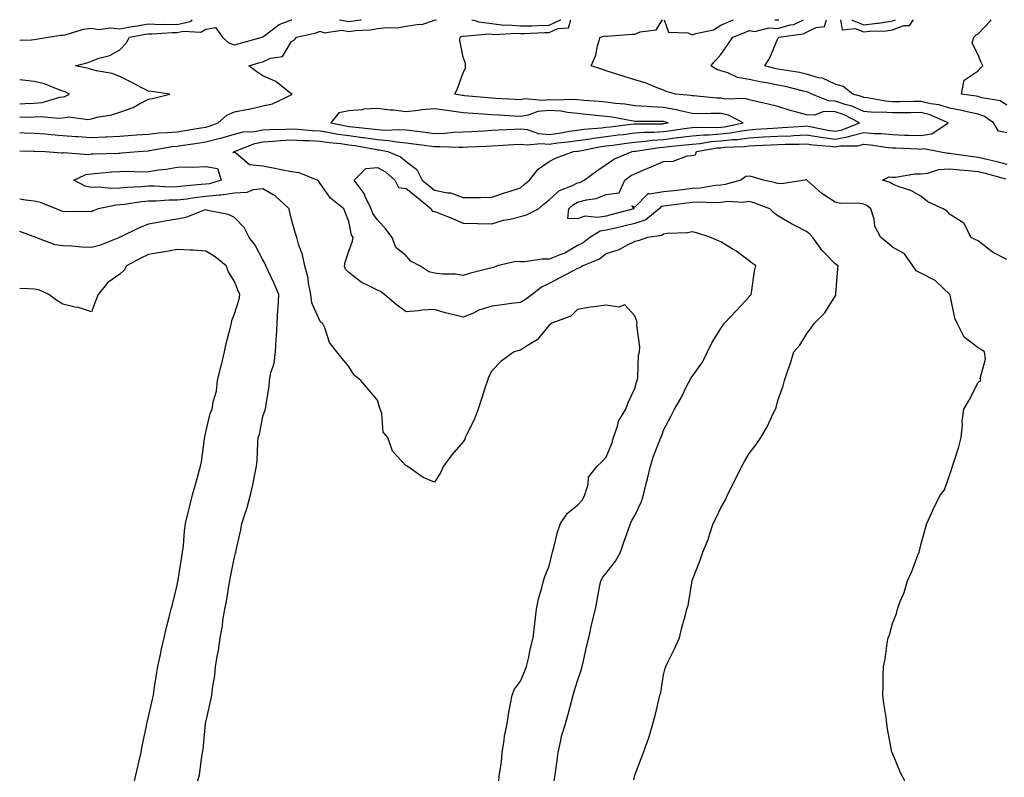
# Model space of a CAD drawing. Units: inches. Extents: x 918323 to 920963, y 7237178 to 7239818.
# Drawn here: x 918323 to 918667, y 7239553 to 7239818 of the extents above; entities that cross this region are included whole.
import ezdxf

# ---------------------------------------------------------------- set-up
doc = ezdxf.new("R2010")
doc.units = ezdxf.units.IN
doc.header["$MEASUREMENT"] = 0
doc.layers.add('Contour_91837237', color=7, linetype='Continuous', true_color=0x935879)

msp = doc.modelspace()

# ---------------------------------------------------------------- linework, layer by layer
at = {"layer": 'Contour_91837237'}
for points in [[(918323, 7239810.9, 3281), (918327.1, 7239810.96, 3281), (918328.05, 7239811.02, 3281), (918328.81, 7239811.16, 3281), (918333, 7239811.92, 3281), (918337.32, 7239812.65, 3281), (918338.05, 7239812.59, 3281), (918338.87, 7239812.73, 3281), (918345.25, 7239814.71, 3281), (918348.05, 7239815.06, 3281), (918350.72, 7239814.59, 3281), (918354.8, 7239815.17, 3281), (918358.05, 7239814.84, 3281), (918361.59, 7239815.46, 3281), (918364.07, 7239815.89, 3281), (918368.05, 7239816.59, 3281), (918372.51, 7239816.37, 3281), (918373.52, 7239816.45, 3281), (918378.05, 7239816.28, 3281), (918382.55, 7239817.42, 3281), (918383.3, 7239818, 3281)], [(918323, 7239784.04, 3280), (918326.02, 7239783.95, 3280), (918328.05, 7239784.02, 3280), (918330.34, 7239784.21, 3280), (918336.43, 7239783.54, 3280), (918338.05, 7239783.74, 3280), (918340.13, 7239784.01, 3280), (918346.87, 7239783.09, 3280), (918348.05, 7239783.38, 3280), (918350.01, 7239783.88, 3280), (918355.22, 7239784.75, 3280), (918358.05, 7239785.71, 3280), (918362.64, 7239787.33, 3280), (918364.63, 7239788.5, 3280), (918368.05, 7239790.23, 3280), (918369.47, 7239790.49, 3280), (918375.45, 7239791.92, 3280), (918369.04, 7239792.91, 3280), (918368.05, 7239793.06, 3280), (918365.73, 7239794.23, 3280), (918362.15, 7239796.02, 3280), (918358.05, 7239798.19, 3280), (918355.27, 7239799.14, 3280), (918349.87, 7239800.09, 3280), (918348.05, 7239800.58, 3280), (918347.14, 7239801, 3280), (918342.49, 7239801.92, 3280), (918346.97, 7239803, 3280), (918348.05, 7239803.56, 3280), (918350.65, 7239804.52, 3280), (918354.53, 7239805.44, 3280), (918358.05, 7239807.45, 3280), (918360.19, 7239809.77, 3280), (918361.38, 7239811.92, 3280), (918367.03, 7239812.94, 3280), (918368.05, 7239813.11, 3280), (918369.19, 7239813.05, 3280), (918376.41, 7239813.56, 3280), (918378.05, 7239813.5, 3280), (918380.16, 7239814.04, 3280), (918386.3, 7239813.67, 3280), (918388.05, 7239814.74, 3280), (918391.43, 7239815.3, 3280), (918393.85, 7239811.92, 3280), (918396.01, 7239809.88, 3280), (918398.05, 7239809.26, 3280), (918400.13, 7239809.84, 3280), (918407.74, 7239811.92, 3280), (918407.86, 7239812.11, 3280), (918408.05, 7239812.04, 3280), (918408.4, 7239812.27, 3280), (918413.65, 7239816.32, 3280), (918418.05, 7239817.98, 3280), (918418.1, 7239818, 3280)], [(918323, 7239778.56, 3279), (918324.62, 7239778.49, 3279), (918328.05, 7239778.38, 3279), (918331.91, 7239778.06, 3279), (918333.96, 7239777.83, 3279), (918338.05, 7239777.53, 3279), (918342.75, 7239777.22, 3279), (918343.31, 7239777.17, 3279), (918348.05, 7239776.88, 3279), (918352.88, 7239777.09, 3279), (918353.24, 7239777.11, 3279), (918358.05, 7239777.31, 3279), (918362.35, 7239777.62, 3279), (918363.85, 7239777.72, 3279), (918368.05, 7239778.02, 3279), (918371.55, 7239778.42, 3279), (918374.66, 7239778.53, 3279), (918378.05, 7239778.86, 3279), (918380.7, 7239779.26, 3279), (918386.35, 7239780.22, 3279), (918388.05, 7239780.48, 3279), (918389.19, 7239780.78, 3279), (918392.4, 7239781.92, 3279), (918395.39, 7239784.58, 3279), (918398.05, 7239785.84, 3279), (918402.84, 7239786.71, 3279), (918403.22, 7239786.74, 3279), (918408.05, 7239787.87, 3279), (918411.35, 7239788.62, 3279), (918417.88, 7239791.74, 3279), (918418.05, 7239791.81, 3279), (918418.16, 7239791.81, 3279), (918418.23, 7239791.92, 3279), (918418.16, 7239792.04, 3279), (918418.05, 7239792.12, 3279), (918417.37, 7239792.6, 3279), (918412.53, 7239796.4, 3279), (918408.05, 7239798.38, 3279), (918405.9, 7239799.77, 3279), (918403.12, 7239801.92, 3279), (918406.95, 7239803.01, 3279), (918408.05, 7239803.32, 3279), (918410.63, 7239804.5, 3279), (918414.83, 7239805.13, 3279), (918418.05, 7239810.33, 3279), (918419.06, 7239810.91, 3279), (918419.81, 7239811.92, 3279), (918426.6, 7239813.38, 3279), (918428.05, 7239813.96, 3279), (918429.48, 7239813.35, 3279), (918435.65, 7239814.31, 3279), (918438.05, 7239813.88, 3279), (918440.32, 7239814.19, 3279), (918445.46, 7239814.51, 3279), (918448.05, 7239814.92, 3279), (918451.44, 7239815.31, 3279), (918454.79, 7239815.18, 3279), (918458.05, 7239815.73, 3279), (918462.61, 7239816.48, 3279), (918463.62, 7239816.35, 3279), (918468.05, 7239817.85, 3279), (918468.68, 7239818, 3279)], [(918323, 7239772.22, 3278), (918327.87, 7239772.1, 3278), (918328.05, 7239772.09, 3278), (918328.21, 7239772.08, 3278), (918332.04, 7239771.92, 3278), (918337.56, 7239771.42, 3278), (918338.05, 7239771.43, 3278), (918338.44, 7239771.54, 3278), (918347.07, 7239770.94, 3278), (918348.05, 7239771.1, 3278), (918348.83, 7239771.15, 3278), (918357.49, 7239771.36, 3278), (918358.05, 7239771.39, 3278), (918358.56, 7239771.41, 3278), (918364.37, 7239771.92, 3278), (918367.8, 7239772.17, 3278), (918368.05, 7239772.19, 3278), (918368.36, 7239772.23, 3278), (918376.3, 7239773.67, 3278), (918378.05, 7239773.84, 3278), (918380.32, 7239774.19, 3278), (918385.12, 7239774.85, 3278), (918388.05, 7239775.31, 3278), (918392.6, 7239776.47, 3278), (918393.35, 7239776.62, 3278), (918398.05, 7239778.03, 3278), (918401.13, 7239778.83, 3278), (918405.11, 7239778.98, 3278), (918408.05, 7239779.52, 3278), (918410.3, 7239779.67, 3278), (918415.89, 7239779.76, 3278), (918418.05, 7239779.9, 3278), (918420.21, 7239779.76, 3278), (918425.41, 7239779.28, 3278), (918428.05, 7239779.13, 3278), (918431.36, 7239778.61, 3278), (918434.17, 7239778.03, 3278), (918438.05, 7239777.5, 3278), (918442.97, 7239776.84, 3278), (918443.16, 7239776.8, 3278), (918448.05, 7239776.09, 3278), (918451.95, 7239775.82, 3278), (918454.71, 7239775.27, 3278), (918458.05, 7239774.97, 3278), (918460.76, 7239774.63, 3278), (918466.09, 7239773.88, 3278), (918468.05, 7239773.63, 3278), (918469.81, 7239773.68, 3278), (918476.53, 7239773.44, 3278), (918478.05, 7239773.49, 3278), (918479.71, 7239773.58, 3278), (918486.14, 7239773.83, 3278), (918488.05, 7239773.93, 3278), (918490.19, 7239774.06, 3278), (918495.58, 7239774.39, 3278), (918498.05, 7239774.54, 3278), (918500.34, 7239774.21, 3278), (918505.19, 7239774.78, 3278), (918508.05, 7239774.52, 3278), (918511.04, 7239774.92, 3278), (918514.71, 7239775.26, 3278), (918518.05, 7239775.74, 3278), (918522.51, 7239776.38, 3278), (918523.42, 7239776.56, 3278), (918528.05, 7239777.15, 3278), (918532.26, 7239777.71, 3278), (918534.05, 7239777.93, 3278), (918538.05, 7239778.44, 3278), (918541.27, 7239778.7, 3278), (918544.83, 7239778.7, 3278), (918548.05, 7239778.92, 3278), (918550.71, 7239779.25, 3278), (918556.26, 7239780.13, 3278), (918558.05, 7239780.37, 3278), (918559.48, 7239780.48, 3278), (918566.49, 7239780.36, 3278), (918568.05, 7239780.46, 3278), (918569.36, 7239780.61, 3278), (918575.88, 7239781.92, 3278), (918570.77, 7239784.64, 3278), (918568.05, 7239785.17, 3278), (918564.71, 7239785.26, 3278), (918561.25, 7239785.11, 3278), (918558.05, 7239785.21, 3278), (918553.84, 7239786.13, 3278), (918552.63, 7239786.5, 3278), (918548.05, 7239787.3, 3278), (918543.66, 7239787.53, 3278), (918542.29, 7239787.68, 3278), (918538.05, 7239787.93, 3278), (918534.58, 7239788.44, 3278), (918531.22, 7239788.76, 3278), (918528.05, 7239789.18, 3278), (918525.53, 7239789.4, 3278), (918520.22, 7239789.74, 3278), (918518.05, 7239789.94, 3278), (918516.24, 7239790.11, 3278), (918510.11, 7239789.86, 3278), (918508.05, 7239790.02, 3278), (918505.9, 7239789.76, 3278), (918499.65, 7239790.32, 3278), (918498.05, 7239790.03, 3278), (918496.26, 7239790.13, 3278), (918489.45, 7239790.51, 3278), (918488.05, 7239790.6, 3278), (918486.82, 7239790.7, 3278), (918478.54, 7239791.42, 3278), (918478.05, 7239791.46, 3278), (918477.65, 7239791.52, 3278), (918475.11, 7239791.92, 3278), (918476.07, 7239793.9, 3278), (918478.05, 7239799.37, 3278), (918478.83, 7239801.14, 3278), (918478.88, 7239801.92, 3278), (918478.8, 7239802.67, 3278), (918478.05, 7239804.91, 3278), (918476.89, 7239810.76, 3278), (918476.98, 7239811.92, 3278), (918477.7, 7239812.26, 3278), (918478.05, 7239812.31, 3278), (918478.37, 7239812.24, 3278), (918486.91, 7239813.06, 3278), (918488.05, 7239812.92, 3278), (918488.93, 7239812.8, 3278), (918496.69, 7239813.28, 3278), (918498.05, 7239813.16, 3278), (918499.31, 7239813.18, 3278), (918506.46, 7239813.5, 3278), (918508.05, 7239813.53, 3278), (918511.06, 7239814.93, 3278), (918514.8, 7239815.17, 3278), (918515.7, 7239818, 3278)], [(918509.89, 7239551.92, 3277), (918510.13, 7239554.01, 3277), (918510.87, 7239559.1, 3277), (918511.19, 7239561.92, 3277), (918512.21, 7239566.08, 3277), (918512.43, 7239567.54, 3277), (918513.82, 7239571.92, 3277), (918514.75, 7239575.22, 3277), (918515.87, 7239579.74, 3277), (918516.45, 7239581.92, 3277), (918516.81, 7239583.15, 3277), (918518.05, 7239586.92, 3277), (918519.29, 7239590.69, 3277), (918519.58, 7239591.92, 3277), (918520.07, 7239593.94, 3277), (918521.16, 7239598.81, 3277), (918521.95, 7239601.92, 3277), (918523.05, 7239606.92, 3277), (918524.31, 7239611.92, 3277), (918524.9, 7239615.06, 3277), (918525.74, 7239619.62, 3277), (918526.17, 7239621.92, 3277), (918526.79, 7239623.18, 3277), (918528.05, 7239624.57, 3277), (918531.23, 7239628.74, 3277), (918533.02, 7239631.92, 3277), (918534.26, 7239635.71, 3277), (918535.72, 7239639.59, 3277), (918536.54, 7239641.92, 3277), (918536.96, 7239643, 3277), (918538.05, 7239644.67, 3277), (918540.34, 7239649.63, 3277), (918541.03, 7239651.92, 3277), (918542.02, 7239655.89, 3277), (918542.42, 7239657.55, 3277), (918543.55, 7239661.92, 3277), (918544.58, 7239665.39, 3277), (918546.56, 7239670.43, 3277), (918547.07, 7239671.92, 3277), (918547.42, 7239672.55, 3277), (918548.05, 7239674.5, 3277), (918550.62, 7239679.35, 3277), (918551.93, 7239681.92, 3277), (918554.18, 7239685.79, 3277), (918556.38, 7239690.25, 3277), (918557.25, 7239691.92, 3277), (918557.54, 7239692.44, 3277), (918558.05, 7239693.27, 3277), (918561.67, 7239698.31, 3277), (918563.41, 7239701.92, 3277), (918564.91, 7239705.06, 3277), (918568.05, 7239710.07, 3277), (918568.82, 7239711.15, 3277), (918569.39, 7239711.92, 3277), (918573.6, 7239716.37, 3277), (918578.05, 7239721.18, 3277), (918578.39, 7239721.58, 3277), (918578.67, 7239721.92, 3277), (918578.83, 7239722.7, 3277), (918579.86, 7239730.1, 3277), (918580.29, 7239731.92, 3277), (918579.06, 7239732.93, 3277), (918578.05, 7239733.75, 3277), (918573.3, 7239737.16, 3277), (918572.09, 7239737.89, 3277), (918568.05, 7239740.39, 3277), (918566.91, 7239740.79, 3277), (918564.56, 7239741.92, 3277), (918559.62, 7239743.49, 3277), (918558.05, 7239743.8, 3277), (918556.5, 7239743.47, 3277), (918549.35, 7239743.22, 3277), (918548.05, 7239743.01, 3277), (918547.42, 7239742.55, 3277), (918542.51, 7239741.92, 3277), (918539.22, 7239740.75, 3277), (918538.05, 7239740.5, 3277), (918535.35, 7239739.22, 3277), (918532.43, 7239737.54, 3277), (918528.05, 7239736.15, 3277), (918525.66, 7239734.31, 3277), (918519.82, 7239731.92, 3277), (918518.75, 7239731.23, 3277), (918518.05, 7239731.05, 3277), (918516.19, 7239730.06, 3277), (918512.08, 7239727.89, 3277), (918508.05, 7239725.74, 3277), (918505.43, 7239724.55, 3277), (918502.1, 7239721.92, 3277), (918499.82, 7239720.15, 3277), (918498.05, 7239719.15, 3277), (918494.91, 7239718.78, 3277), (918491.66, 7239718.31, 3277), (918488.05, 7239717.9, 3277), (918483.55, 7239716.42, 3277), (918481.61, 7239715.48, 3277), (918478.05, 7239714, 3277), (918475.19, 7239714.78, 3277), (918471.71, 7239715.58, 3277), (918468.05, 7239716.7, 3277), (918463.54, 7239716.43, 3277), (918462.38, 7239716.25, 3277), (918458.05, 7239715.94, 3277), (918454.63, 7239718.5, 3277), (918450.56, 7239721.92, 3277), (918449.09, 7239722.96, 3277), (918448.05, 7239723.41, 3277), (918444.82, 7239725.14, 3277), (918442.38, 7239726.25, 3277), (918438.05, 7239729.61, 3277), (918436.95, 7239730.83, 3277), (918436.56, 7239731.92, 3277), (918436.72, 7239733.25, 3277), (918438.05, 7239737.08, 3277), (918439.35, 7239740.62, 3277), (918439.55, 7239741.92, 3277), (918438.97, 7239742.85, 3277), (918438.05, 7239747.51, 3277), (918436.83, 7239750.7, 3277), (918436.36, 7239751.92, 3277), (918431.7, 7239755.57, 3277), (918428.05, 7239760.78, 3277), (918427.52, 7239761.39, 3277), (918427.02, 7239761.92, 3277), (918420.64, 7239764.52, 3277), (918418.05, 7239764.88, 3277), (918414.39, 7239765.58, 3277), (918412.16, 7239766.03, 3277), (918408.05, 7239766.8, 3277), (918403.38, 7239767.25, 3277), (918398.61, 7239771.36, 3277), (918398.05, 7239771.67, 3277), (918397.61, 7239771.48, 3277), (918397.85, 7239771.92, 3277), (918398.02, 7239771.95, 3277), (918398.11, 7239771.98, 3277), (918405.2, 7239774.77, 3277), (918408.05, 7239775.29, 3277), (918411.66, 7239775.53, 3277), (918414.15, 7239775.82, 3277), (918418.05, 7239776.06, 3277), (918421.95, 7239775.82, 3277), (918424.22, 7239775.75, 3277), (918428.05, 7239775.53, 3277), (918431.17, 7239775.05, 3277), (918435.29, 7239774.67, 3277), (918438.05, 7239774.29, 3277), (918440.14, 7239774.02, 3277), (918447.28, 7239772.69, 3277), (918448.05, 7239772.57, 3277), (918448.67, 7239772.54, 3277), (918451.73, 7239771.92, 3277), (918456.15, 7239770.03, 3277), (918458.05, 7239768.44, 3277), (918461.78, 7239765.65, 3277), (918463.66, 7239761.92, 3277), (918466.1, 7239759.98, 3277), (918468.05, 7239758.38, 3277), (918472.52, 7239757.45, 3277), (918473.61, 7239757.48, 3277), (918478.05, 7239755.81, 3277), (918482.01, 7239755.88, 3277), (918484.08, 7239755.89, 3277), (918488.05, 7239755.97, 3277), (918492.48, 7239757.5, 3277), (918494.13, 7239758, 3277), (918498.05, 7239759.27, 3277), (918499.44, 7239760.53, 3277), (918501.22, 7239761.92, 3277), (918504.22, 7239765.75, 3277), (918508.05, 7239768.4, 3277), (918510.34, 7239769.63, 3277), (918516.58, 7239771.92, 3277), (918517.92, 7239772.05, 3277), (918518.05, 7239772.07, 3277), (918518.22, 7239772.09, 3277), (918526.32, 7239773.66, 3277), (918528.05, 7239773.87, 3277), (918530.31, 7239774.18, 3277), (918535.1, 7239774.87, 3277), (918538.05, 7239775.25, 3277), (918541.67, 7239775.54, 3277), (918544.07, 7239775.9, 3277), (918548.05, 7239776.18, 3277), (918552.91, 7239776.78, 3277), (918553.16, 7239776.81, 3277), (918558.05, 7239777.46, 3277), (918562.17, 7239777.81, 3277), (918563.9, 7239777.77, 3277), (918568.05, 7239778.06, 3277), (918571.53, 7239778.44, 3277), (918575.34, 7239779.21, 3277), (918578.05, 7239779.56, 3277), (918580.29, 7239779.68, 3277), (918586.25, 7239780.12, 3277), (918588.05, 7239780.23, 3277), (918589.69, 7239780.29, 3277), (918596.95, 7239780.83, 3277), (918598.05, 7239780.87, 3277), (918599.3, 7239780.68, 3277), (918605.5, 7239779.37, 3277), (918608.05, 7239779.04, 3277), (918610.51, 7239779.46, 3277), (918616.59, 7239781.92, 3277), (918610.97, 7239784.84, 3277), (918608.05, 7239785.85, 3277), (918604.09, 7239785.88, 3277), (918600.79, 7239784.66, 3277), (918598.05, 7239784.72, 3277), (918594.14, 7239785.83, 3277), (918592.35, 7239786.22, 3277), (918588.05, 7239787.66, 3277), (918584.61, 7239788.48, 3277), (918580.58, 7239789.39, 3277), (918578.05, 7239789.98, 3277), (918576.61, 7239790.47, 3277), (918569.75, 7239790.22, 3277), (918568.05, 7239790.54, 3277), (918566.71, 7239790.58, 3277), (918558.6, 7239791.37, 3277), (918558.05, 7239791.39, 3277), (918557.62, 7239791.48, 3277), (918552.29, 7239791.92, 3277), (918548.98, 7239792.85, 3277), (918548.05, 7239793.32, 3277), (918545.83, 7239794.14, 3277), (918541.94, 7239795.81, 3277), (918538.05, 7239797.02, 3277), (918534.32, 7239798.2, 3277), (918530.62, 7239799.34, 3277), (918528.05, 7239800.15, 3277), (918526.68, 7239800.55, 3277), (918522.74, 7239801.92, 3277), (918524.41, 7239805.56, 3277), (918524.96, 7239808.83, 3277), (918525.91, 7239811.92, 3277), (918527.64, 7239812.32, 3277), (918528.05, 7239812.25, 3277), (918528.39, 7239812.26, 3277), (918537.04, 7239812.93, 3277), (918538.05, 7239812.96, 3277), (918539.9, 7239813.77, 3277), (918545.54, 7239814.43, 3277), (918547.69, 7239818, 3277)], [(918434.79, 7239818, 3280), (918438.05, 7239817.41, 3280), (918442.03, 7239817.94, 3280), (918442.32, 7239818, 3280)], [(918537.69, 7239552.28, 3276), (918538.05, 7239554, 3276), (918540.22, 7239559.75, 3276), (918541.07, 7239561.92, 3276), (918542.84, 7239566.71, 3276), (918542.98, 7239567, 3276), (918544.34, 7239571.92, 3276), (918545.13, 7239574.84, 3276), (918546.39, 7239580.26, 3276), (918546.81, 7239581.92, 3276), (918547.07, 7239582.9, 3276), (918548.05, 7239588.97, 3276), (918548.65, 7239591.32, 3276), (918548.84, 7239591.92, 3276), (918549.58, 7239593.44, 3276), (918551.88, 7239598.09, 3276), (918553.67, 7239601.92, 3276), (918554.43, 7239605.54, 3276), (918555.65, 7239609.53, 3276), (918556.24, 7239611.92, 3276), (918556.72, 7239613.25, 3276), (918558.05, 7239621.82, 3276), (918558.06, 7239621.91, 3276), (918558.07, 7239621.94, 3276), (918560.82, 7239629.15, 3276), (918561.77, 7239631.92, 3276), (918563.66, 7239636.31, 3276), (918564.1, 7239637.96, 3276), (918565.45, 7239641.92, 3276), (918566.32, 7239643.65, 3276), (918568.05, 7239647.35, 3276), (918569.75, 7239650.22, 3276), (918570.37, 7239651.92, 3276), (918572.82, 7239656.69, 3276), (918572.98, 7239656.99, 3276), (918575.39, 7239661.92, 3276), (918576.38, 7239663.59, 3276), (918578.05, 7239666.36, 3276), (918580.42, 7239669.55, 3276), (918582.09, 7239671.92, 3276), (918584.33, 7239675.64, 3276), (918586.44, 7239680.31, 3276), (918587.24, 7239681.92, 3276), (918587.47, 7239682.51, 3276), (918588.05, 7239684.85, 3276), (918589.93, 7239690.04, 3276), (918590.33, 7239691.92, 3276), (918591.49, 7239695.36, 3276), (918592.33, 7239697.64, 3276), (918593.64, 7239701.92, 3276), (918595.73, 7239704.24, 3276), (918598.05, 7239708.04, 3276), (918599.67, 7239710.31, 3276), (918600.81, 7239711.92, 3276), (918604.45, 7239715.52, 3276), (918608.05, 7239721.4, 3276), (918608.25, 7239721.72, 3276), (918608.31, 7239721.92, 3276), (918608.34, 7239722.21, 3276), (918609.01, 7239730.96, 3276), (918609.11, 7239731.92, 3276), (918608.48, 7239732.35, 3276), (918608.05, 7239732.71, 3276), (918603.5, 7239737.37, 3276), (918600.3, 7239741.92, 3276), (918599.16, 7239743.03, 3276), (918598.05, 7239743.95, 3276), (918593.79, 7239746.19, 3276), (918592.8, 7239746.68, 3276), (918588.05, 7239749.45, 3276), (918586.64, 7239750.51, 3276), (918585.19, 7239751.92, 3276), (918580.04, 7239753.91, 3276), (918578.05, 7239754.46, 3276), (918575.82, 7239754.15, 3276), (918570.54, 7239754.4, 3276), (918568.05, 7239754.16, 3276), (918565.97, 7239754, 3276), (918560.34, 7239754.21, 3276), (918558.05, 7239754.06, 3276), (918556.14, 7239753.83, 3276), (918549.06, 7239752.93, 3276), (918548.05, 7239752.8, 3276), (918547.28, 7239752.69, 3276), (918546.52, 7239751.92, 3276), (918541.87, 7239748.1, 3276), (918538.05, 7239746.74, 3276), (918534.18, 7239745.79, 3276), (918531.31, 7239745.18, 3276), (918528.05, 7239744.42, 3276), (918525.92, 7239744.05, 3276), (918522.3, 7239741.92, 3276), (918519.95, 7239740.02, 3276), (918518.05, 7239739.04, 3276), (918513.55, 7239736.42, 3276), (918512.11, 7239735.98, 3276), (918508.05, 7239734.32, 3276), (918505.68, 7239734.29, 3276), (918499.5, 7239733.37, 3276), (918498.05, 7239733.35, 3276), (918496.45, 7239733.52, 3276), (918489.94, 7239731.92, 3276), (918488.59, 7239731.38, 3276), (918488.05, 7239731.24, 3276), (918487.12, 7239730.99, 3276), (918480.61, 7239729.36, 3276), (918478.05, 7239728.64, 3276), (918475.24, 7239729.11, 3276), (918470.93, 7239729.05, 3276), (918468.05, 7239729.39, 3276), (918466.04, 7239729.91, 3276), (918462.93, 7239731.92, 3276), (918459.7, 7239733.57, 3276), (918458.05, 7239735.47, 3276), (918454.52, 7239738.39, 3276), (918453.19, 7239741.92, 3276), (918450.94, 7239744.81, 3276), (918448.05, 7239748.07, 3276), (918446.43, 7239750.31, 3276), (918445.85, 7239751.92, 3276), (918443.75, 7239756.23, 3276), (918443.36, 7239757.23, 3276), (918439.87, 7239761.92, 3276), (918443.99, 7239765.98, 3276), (918448.05, 7239766.29, 3276), (918450.9, 7239764.77, 3276), (918454.18, 7239761.92, 3276), (918455.45, 7239759.32, 3276), (918458.05, 7239759.03, 3276), (918462.01, 7239755.88, 3276), (918466.79, 7239751.92, 3276), (918467.16, 7239751.02, 3276), (918468.05, 7239750.98, 3276), (918469.63, 7239750.34, 3276), (918474.54, 7239748.41, 3276), (918478.05, 7239746.91, 3276), (918482.94, 7239746.81, 3276), (918483.17, 7239746.8, 3276), (918488.05, 7239746.7, 3276), (918492.07, 7239747.9, 3276), (918494.43, 7239748.3, 3276), (918498.05, 7239749.19, 3276), (918500.19, 7239749.78, 3276), (918504.37, 7239751.92, 3276), (918506.3, 7239753.67, 3276), (918508.05, 7239755.05, 3276), (918511.68, 7239758.3, 3276), (918516.06, 7239759.93, 3276), (918518.05, 7239760.94, 3276), (918518.82, 7239761.15, 3276), (918520.35, 7239761.92, 3276), (918524.78, 7239765.19, 3276), (918528.05, 7239767.38, 3276), (918530.72, 7239769.24, 3276), (918537.05, 7239771.92, 3276), (918537.92, 7239772.05, 3276), (918538.05, 7239772.07, 3276), (918538.21, 7239772.08, 3276), (918546.64, 7239773.34, 3276), (918548.05, 7239773.43, 3276), (918549.77, 7239773.65, 3276), (918555.74, 7239774.23, 3276), (918558.05, 7239774.54, 3276), (918560.92, 7239774.78, 3276), (918564.55, 7239775.42, 3276), (918568.05, 7239775.66, 3276), (918572.25, 7239776.12, 3276), (918573.8, 7239776.17, 3276), (918578.05, 7239776.71, 3276), (918582.97, 7239777, 3276), (918583.14, 7239777.01, 3276), (918588.05, 7239777.3, 3276), (918592.51, 7239777.46, 3276), (918593.67, 7239777.55, 3276), (918598.05, 7239777.71, 3276), (918603.01, 7239776.96, 3276), (918603.07, 7239776.95, 3276), (918608.05, 7239776.29, 3276), (918612.84, 7239777.13, 3276), (918613.53, 7239777.41, 3276), (918618.05, 7239778.57, 3276), (918621.71, 7239778.26, 3276), (918624.31, 7239778.18, 3276), (918628.05, 7239777.83, 3276), (918632.28, 7239777.68, 3276), (918633.79, 7239777.65, 3276), (918638.05, 7239777.52, 3276), (918641.84, 7239778.13, 3276), (918647.59, 7239781.92, 3276), (918640.97, 7239784.84, 3276), (918638.05, 7239785.54, 3276), (918634.48, 7239785.49, 3276), (918631.58, 7239785.45, 3276), (918628.05, 7239785.41, 3276), (918624.3, 7239785.67, 3276), (918621.72, 7239785.59, 3276), (918618.05, 7239785.91, 3276), (918613.9, 7239787.77, 3276), (918611.61, 7239788.36, 3276), (918608.05, 7239789.58, 3276), (918605.73, 7239789.61, 3276), (918599.88, 7239791.92, 3276), (918598.72, 7239792.59, 3276), (918598.05, 7239792.79, 3276), (918596.95, 7239793.02, 3276), (918590.73, 7239794.6, 3276), (918588.05, 7239795.11, 3276), (918584.07, 7239795.9, 3276), (918582.28, 7239796.15, 3276), (918578.05, 7239797.13, 3276), (918573.95, 7239797.82, 3276), (918570.55, 7239799.42, 3276), (918568.05, 7239800.14, 3276), (918566.74, 7239800.6, 3276), (918564.64, 7239801.92, 3276), (918566.25, 7239803.72, 3276), (918568.05, 7239805.78, 3276), (918570.59, 7239809.38, 3276), (918572.24, 7239811.92, 3276), (918576.48, 7239813.49, 3276), (918578.05, 7239814.24, 3276), (918580.04, 7239813.9, 3276), (918584.82, 7239815.15, 3276), (918588.05, 7239814.9, 3276), (918592.31, 7239816.19, 3276), (918593.61, 7239816.36, 3276), (918596.96, 7239818, 3276)], [(918481.01, 7239818, 3279), (918482.25, 7239817.72, 3279), (918483.37, 7239817.24, 3279), (918488.05, 7239816.63, 3279), (918492.24, 7239816.11, 3279), (918493.77, 7239816.2, 3279), (918498.05, 7239815.83, 3279), (918502.02, 7239815.89, 3279), (918503.99, 7239815.98, 3279), (918508.05, 7239816.05, 3279), (918512.06, 7239817.92, 3279), (918512.11, 7239818, 3279)], [(918548.26, 7239818, 3277), (918549.8, 7239813.68, 3277), (918556.6, 7239813.38, 3277), (918558.05, 7239812.72, 3277), (918559.33, 7239813.2, 3277), (918565.56, 7239814.41, 3277), (918568.05, 7239816.09, 3277), (918572.18, 7239817.8, 3277), (918572.56, 7239818, 3277)], [(918668.05, 7239778.47, 3275), (918665.15, 7239779.02, 3275), (918663.36, 7239781.92, 3275), (918660.32, 7239784.19, 3275), (918658.05, 7239784.99, 3275), (918654.17, 7239785.8, 3275), (918652.39, 7239786.27, 3275), (918648.05, 7239787.06, 3275), (918644.4, 7239788.27, 3275), (918641.34, 7239788.63, 3275), (918638.05, 7239789.42, 3275), (918635.52, 7239789.39, 3275), (918630.63, 7239789.34, 3275), (918628.05, 7239789.31, 3275), (918625.61, 7239789.49, 3275), (918619.3, 7239790.67, 3275), (918618.05, 7239790.79, 3275), (918617.26, 7239791.14, 3275), (918614.2, 7239791.92, 3275), (918610.82, 7239794.69, 3275), (918608.05, 7239795.48, 3275), (918603.65, 7239797.52, 3275), (918602.25, 7239797.72, 3275), (918598.05, 7239798.97, 3275), (918595.62, 7239799.49, 3275), (918589.55, 7239800.42, 3275), (918588.05, 7239800.71, 3275), (918587.03, 7239800.9, 3275), (918583.52, 7239801.92, 3275), (918585.28, 7239804.68, 3275), (918588.05, 7239811.42, 3275), (918588.26, 7239811.71, 3275), (918588.36, 7239811.92, 3275), (918596.89, 7239813.08, 3275), (918598.05, 7239813.65, 3275), (918601.44, 7239815.31, 3275), (918604.35, 7239815.61, 3275), (918605.03, 7239818, 3275)], [(918586.95, 7239818, 3277), (918588.05, 7239817.92, 3277), (918588.33, 7239818, 3277)], [(918609.9, 7239818, 3275), (918610.53, 7239814.4, 3275), (918615, 7239814.97, 3275), (918618.05, 7239813.76, 3275), (918620.14, 7239814.01, 3275), (918625.88, 7239814.09, 3275), (918628.05, 7239814.43, 3275), (918632.07, 7239815.94, 3275), (918634.01, 7239815.96, 3275), (918635.45, 7239818, 3275)], [(918613.84, 7239818, 3276), (918613.95, 7239817.82, 3276), (918618.05, 7239816.19, 3276), (918622.92, 7239816.79, 3276), (918623.18, 7239816.79, 3276), (918628.05, 7239817.57, 3276)], [(918628.05, 7239817.57, 3276), (918629.19, 7239818, 3276)], [(918668.05, 7239788.14, 3274), (918665.75, 7239789.62, 3274), (918659.3, 7239790.67, 3274), (918658.05, 7239791.11, 3274), (918657.38, 7239791.25, 3274), (918652.27, 7239791.92, 3274), (918653.15, 7239796.82, 3274), (918658.05, 7239800.15, 3274), (918658.86, 7239801.11, 3274), (918659.72, 7239801.92, 3274), (918659.14, 7239803.01, 3274), (918658.05, 7239805.67, 3274), (918655.93, 7239809.79, 3274), (918656.49, 7239811.92, 3274), (918657.3, 7239812.66, 3274), (918658.05, 7239813.05, 3274), (918662.42, 7239817.55, 3274), (918662.55, 7239818, 3274)], [(918323, 7239788.56, 3281), (918324.87, 7239788.74, 3281), (918328.05, 7239788.84, 3281), (918330.9, 7239789.08, 3281), (918337.09, 7239790.95, 3281), (918338.05, 7239791.08, 3281), (918338.8, 7239791.17, 3281), (918340.4, 7239791.92, 3281), (918338.89, 7239792.76, 3281), (918338.05, 7239793.02, 3281), (918336.41, 7239793.56, 3281), (918331.7, 7239795.57, 3281), (918328.05, 7239796.44, 3281), (918323.09, 7239796.96, 3281), (918323.01, 7239796.97, 3281), (918323, 7239796.97, 3281)], [(918632.47, 7239551.92, 3275), (918630.95, 7239554.81, 3275), (918628.05, 7239561.66, 3275), (918627.96, 7239561.82, 3275), (918627.95, 7239561.92, 3275), (918627.93, 7239562.04, 3275), (918626.32, 7239570.19, 3275), (918626.17, 7239571.92, 3275), (918625.85, 7239574.12, 3275), (918625.13, 7239579, 3275), (918624.72, 7239581.92, 3275), (918624.84, 7239585.12, 3275), (918624.86, 7239588.74, 3275), (918624.95, 7239591.92, 3275), (918625.52, 7239594.45, 3275), (918626.24, 7239600.11, 3275), (918626.58, 7239601.92, 3275), (918627, 7239602.96, 3275), (918628.05, 7239606.92, 3275), (918629.46, 7239610.51, 3275), (918629.82, 7239611.92, 3275), (918630.81, 7239614.67, 3275), (918632.14, 7239617.83, 3275), (918633.35, 7239621.92, 3275), (918634.85, 7239625.12, 3275), (918637.02, 7239630.89, 3275), (918637.45, 7239631.92, 3275), (918637.59, 7239632.38, 3275), (918638.05, 7239634.44, 3275), (918639.69, 7239640.28, 3275), (918640.11, 7239641.92, 3275), (918641.85, 7239645.72, 3275), (918642.57, 7239647.4, 3275), (918644.91, 7239651.92, 3275), (918646.32, 7239653.66, 3275), (918648.05, 7239658.64, 3275), (918648.81, 7239661.16, 3275), (918649.09, 7239661.92, 3275), (918649.51, 7239663.38, 3275), (918651.32, 7239668.65, 3275), (918652.07, 7239671.92, 3275), (918652.52, 7239676.39, 3275), (918652.42, 7239677.55, 3275), (918653.09, 7239681.92, 3275), (918654.96, 7239685.01, 3275), (918658.05, 7239691.17, 3275), (918658.44, 7239691.53, 3275), (918659.04, 7239691.92, 3275), (918658.74, 7239692.6, 3275), (918660.67, 7239699.3, 3275), (918660.28, 7239701.92, 3275), (918658.92, 7239702.79, 3275), (918658.05, 7239703.35, 3275), (918653.12, 7239706.99, 3275), (918650.74, 7239711.92, 3275), (918649.85, 7239713.72, 3275), (918648.23, 7239721.74, 3275), (918648.17, 7239721.92, 3275), (918648.13, 7239722, 3275), (918648.05, 7239722.09, 3275), (918645.91, 7239724.06, 3275), (918642.97, 7239726.84, 3275), (918638.05, 7239729.46, 3275), (918636.4, 7239730.27, 3275), (918635.23, 7239731.92, 3275), (918632.31, 7239736.18, 3275), (918628.05, 7239738.44, 3275), (918626.23, 7239740.1, 3275), (918624.04, 7239741.92, 3275), (918621.98, 7239745.85, 3275), (918621.66, 7239748.32, 3275), (918620.54, 7239751.92, 3275), (918619.19, 7239753.05, 3275), (918618.05, 7239753.56, 3275), (918616.14, 7239753.83, 3275), (918609.92, 7239753.8, 3275), (918608.05, 7239754.17, 3275), (918603.43, 7239757.3, 3275), (918598.19, 7239761.92, 3275), (918598.13, 7239762, 3275), (918598.05, 7239762.02, 3275), (918597.96, 7239762.01, 3275), (918597.41, 7239761.92, 3275), (918589.35, 7239760.62, 3275), (918588.05, 7239760.75, 3275), (918587.17, 7239761.03, 3275), (918583, 7239761.92, 3275), (918579.2, 7239763.07, 3275), (918578.05, 7239763.35, 3275), (918576.82, 7239763.14, 3275), (918575.14, 7239761.92, 3275), (918569.6, 7239760.38, 3275), (918568.05, 7239760.22, 3275), (918566.21, 7239760.08, 3275), (918560.82, 7239759.15, 3275), (918558.05, 7239758.97, 3275), (918554.7, 7239758.57, 3275), (918551.74, 7239758.23, 3275), (918548.05, 7239757.78, 3275), (918543.18, 7239757.05, 3275), (918542.69, 7239757.28, 3275), (918538.05, 7239752.49, 3275), (918537.03, 7239752.95, 3275), (918537.74, 7239751.92, 3275), (918530.11, 7239749.86, 3275), (918528.05, 7239749.38, 3275), (918524.98, 7239748.84, 3275), (918520.6, 7239749.37, 3275), (918518.05, 7239748.44, 3275), (918514.64, 7239748.51, 3275), (918514.92, 7239751.92, 3275), (918516.55, 7239753.41, 3275), (918518.05, 7239754.18, 3275), (918521.16, 7239755.03, 3275), (918524.47, 7239755.5, 3275), (918528.05, 7239756.9, 3275), (918532.5, 7239757.47, 3275), (918534.57, 7239761.92, 3275), (918536.56, 7239763.4, 3275), (918538.05, 7239764.16, 3275), (918541.98, 7239765.86, 3275), (918543.46, 7239766.51, 3275), (918548.05, 7239768.4, 3275), (918551.41, 7239768.56, 3275), (918556.49, 7239770.36, 3275), (918558.05, 7239770.48, 3275), (918559.2, 7239770.77, 3275), (918559.58, 7239771.92, 3275), (918566.8, 7239773.17, 3275), (918568.05, 7239773.26, 3275), (918569.55, 7239773.42, 3275), (918576.31, 7239773.66, 3275), (918578.05, 7239773.88, 3275), (918580.13, 7239774, 3275), (918585.73, 7239774.23, 3275), (918588.05, 7239774.37, 3275), (918590.59, 7239774.47, 3275), (918595.51, 7239774.47, 3275), (918598.05, 7239774.57, 3275), (918600.34, 7239774.21, 3275), (918606.18, 7239773.79, 3275), (918608.05, 7239773.54, 3275), (918610.02, 7239773.88, 3275), (918616, 7239773.97, 3275), (918618.05, 7239774.5, 3275), (918620.43, 7239774.3, 3275), (918626.6, 7239773.37, 3275), (918628.05, 7239773.23, 3275), (918629.31, 7239773.19, 3275), (918637.15, 7239772.82, 3275), (918638.05, 7239772.79, 3275), (918639.09, 7239772.96, 3275), (918644.4, 7239771.92, 3275), (918647.44, 7239771.3, 3275), (918648.05, 7239771.34, 3275), (918648.7, 7239771.28, 3275), (918656.3, 7239770.17, 3275), (918658.05, 7239770, 3275), (918660.62, 7239769.35, 3275), (918664.56, 7239768.43, 3275), (918668.05, 7239767.53, 3275)], [(918668.05, 7239734.16, 3274), (918663.31, 7239736.66, 3274), (918662.95, 7239736.82, 3274), (918658.05, 7239740.67, 3274), (918657.19, 7239741.06, 3274), (918655.6, 7239741.92, 3274), (918653, 7239746.87, 3274), (918648.05, 7239749.98, 3274), (918647.25, 7239751.13, 3274), (918645.83, 7239751.92, 3274), (918640.42, 7239754.29, 3274), (918638.05, 7239756.37, 3274), (918634.48, 7239758.35, 3274), (918630.39, 7239759.58, 3274), (918628.05, 7239760.51, 3274), (918627.26, 7239761.13, 3274), (918624.58, 7239761.92, 3274), (918626.95, 7239763.02, 3274), (918628.05, 7239762.95, 3274), (918629.11, 7239762.97, 3274), (918635.88, 7239764.09, 3274), (918638.05, 7239764.14, 3274), (918640.51, 7239764.38, 3274), (918644.29, 7239765.68, 3274), (918648.05, 7239765.89, 3274), (918651.63, 7239765.5, 3274), (918654.65, 7239765.32, 3274), (918658.05, 7239764.99, 3274), (918660.5, 7239764.37, 3274), (918667.57, 7239762.41, 3274)], [(918490.51, 7239551.92, 3278), (918490.69, 7239554.56, 3278), (918491.44, 7239558.53, 3278), (918491.62, 7239561.92, 3278), (918492.33, 7239566.21, 3278), (918492.42, 7239567.55, 3278), (918493.35, 7239571.92, 3278), (918494.02, 7239575.95, 3278), (918494.48, 7239578.35, 3278), (918495.1, 7239581.92, 3278), (918495.94, 7239584.04, 3278), (918498.05, 7239586.82, 3278), (918499.6, 7239590.37, 3278), (918500.17, 7239591.92, 3278), (918500.84, 7239594.71, 3278), (918501.58, 7239598.38, 3278), (918502.5, 7239601.92, 3278), (918503.06, 7239606.91, 3278), (918503.06, 7239606.93, 3278), (918503.66, 7239611.92, 3278), (918504.35, 7239615.62, 3278), (918505.5, 7239619.37, 3278), (918506.09, 7239621.92, 3278), (918506.55, 7239623.41, 3278), (918508.05, 7239627.05, 3278), (918508.98, 7239630.99, 3278), (918509.21, 7239631.92, 3278), (918509.68, 7239633.55, 3278), (918511.04, 7239638.93, 3278), (918512.01, 7239641.92, 3278), (918514.44, 7239645.53, 3278), (918518.05, 7239648.35, 3278), (918519.78, 7239650.19, 3278), (918520.54, 7239651.92, 3278), (918521.74, 7239655.61, 3278), (918521.84, 7239658.13, 3278), (918524.83, 7239661.92, 3278), (918526.45, 7239663.52, 3278), (918528.05, 7239665.12, 3278), (918530.04, 7239669.93, 3278), (918530.63, 7239671.92, 3278), (918532.02, 7239675.88, 3278), (918532.33, 7239677.64, 3278), (918534.89, 7239681.92, 3278), (918535.71, 7239684.26, 3278), (918538.05, 7239689.05, 3278), (918538.65, 7239691.32, 3278), (918538.85, 7239691.92, 3278), (918539.04, 7239692.91, 3278), (918539.27, 7239700.7, 3278), (918539.63, 7239701.92, 3278), (918539.8, 7239703.67, 3278), (918538.7, 7239711.28, 3278), (918538.8, 7239711.92, 3278), (918538.76, 7239712.63, 3278), (918538.05, 7239714.45, 3278), (918534.51, 7239718.38, 3278), (918532.46, 7239717.51, 3278), (918528.05, 7239718.28, 3278), (918523.74, 7239717.61, 3278), (918522.39, 7239717.58, 3278), (918518.05, 7239716.67, 3278), (918515.63, 7239714.34, 3278), (918508.97, 7239711.92, 3278), (918508.45, 7239711.52, 3278), (918508.05, 7239711.23, 3278), (918503.84, 7239706.13, 3278), (918499.79, 7239703.66, 3278), (918498.05, 7239702.46, 3278), (918497.61, 7239702.36, 3278), (918495.89, 7239701.92, 3278), (918491.33, 7239698.64, 3278), (918488.05, 7239695.22, 3278), (918486.91, 7239693.06, 3278), (918486.48, 7239691.92, 3278), (918485.73, 7239689.6, 3278), (918484.47, 7239685.5, 3278), (918483.23, 7239681.92, 3278), (918481.85, 7239678.12, 3278), (918479.32, 7239673.19, 3278), (918478.75, 7239671.92, 3278), (918478.59, 7239671.38, 3278), (918478.05, 7239670.44, 3278), (918474.05, 7239665.92, 3278), (918471.18, 7239661.92, 3278), (918470.17, 7239659.8, 3278), (918468.05, 7239656.41, 3278), (918464.09, 7239657.96, 3278), (918458.46, 7239661.92, 3278), (918458.18, 7239662.06, 3278), (918458.05, 7239662.11, 3278), (918453.28, 7239667.15, 3278), (918451.74, 7239671.92, 3278), (918450.02, 7239673.89, 3278), (918449.56, 7239680.41, 3278), (918449.03, 7239681.92, 3278), (918448.74, 7239682.6, 3278), (918448.05, 7239685.07, 3278), (918444.92, 7239688.8, 3278), (918442.21, 7239691.92, 3278), (918439.92, 7239693.8, 3278), (918438.05, 7239696.73, 3278), (918435.7, 7239699.57, 3278), (918433.88, 7239701.92, 3278), (918431.27, 7239705.14, 3278), (918429.65, 7239710.33, 3278), (918428.9, 7239711.92, 3278), (918428.36, 7239712.22, 3278), (918428.05, 7239712.47, 3278), (918425.13, 7239719.01, 3278), (918424.72, 7239721.92, 3278), (918423.9, 7239726.06, 3278), (918423.81, 7239727.67, 3278), (918422.64, 7239731.92, 3278), (918421.9, 7239735.77, 3278), (918420.47, 7239739.5, 3278), (918419.83, 7239741.92, 3278), (918419.38, 7239743.25, 3278), (918418.05, 7239748.15, 3278), (918417.34, 7239751.21, 3278), (918417.15, 7239751.92, 3278), (918412.44, 7239756.31, 3278), (918408.05, 7239758.86, 3278), (918404.61, 7239758.48, 3278), (918402.41, 7239757.56, 3278), (918398.05, 7239757.33, 3278), (918393.34, 7239756.63, 3278), (918392.79, 7239756.67, 3278), (918388.05, 7239756.17, 3278), (918384.24, 7239755.73, 3278), (918381.44, 7239755.32, 3278), (918378.05, 7239754.9, 3278), (918375.1, 7239754.88, 3278), (918370.69, 7239754.56, 3278), (918368.05, 7239754.54, 3278), (918365.65, 7239754.32, 3278), (918359.52, 7239753.39, 3278), (918358.05, 7239753.25, 3278), (918356.78, 7239753.19, 3278), (918350.45, 7239751.92, 3278), (918348.74, 7239751.23, 3278), (918348.05, 7239750.89, 3278), (918347.08, 7239750.95, 3278), (918339.09, 7239750.88, 3278), (918338.05, 7239750.93, 3278), (918337.35, 7239751.22, 3278), (918335.7, 7239751.92, 3278), (918330.22, 7239754.1, 3278), (918328.05, 7239754.57, 3278), (918325.02, 7239754.95, 3278), (918323, 7239755.31, 3278)], [(918385.32, 7239551.92, 3279), (918385.87, 7239554.11, 3279), (918386.64, 7239560.51, 3279), (918386.93, 7239561.92, 3279), (918387.08, 7239562.89, 3279), (918387.97, 7239571.84, 3279), (918387.98, 7239571.92, 3279), (918387.99, 7239571.98, 3279), (918388.05, 7239572.42, 3279), (918389.85, 7239580.11, 3279), (918390.2, 7239581.92, 3279), (918390.45, 7239584.31, 3279), (918391.18, 7239588.79, 3279), (918391.47, 7239591.92, 3279), (918392.14, 7239596.01, 3279), (918392.46, 7239597.51, 3279), (918393.1, 7239601.92, 3279), (918393.88, 7239606.09, 3279), (918394.07, 7239607.95, 3279), (918394.71, 7239611.92, 3279), (918395.34, 7239614.63, 3279), (918396.08, 7239619.95, 3279), (918396.47, 7239621.92, 3279), (918396.71, 7239623.26, 3279), (918398.05, 7239630.2, 3279), (918398.46, 7239631.52, 3279), (918398.54, 7239631.92, 3279), (918398.67, 7239632.54, 3279), (918400.26, 7239639.71, 3279), (918400.71, 7239641.92, 3279), (918401.91, 7239645.78, 3279), (918402.51, 7239647.46, 3279), (918403.71, 7239651.92, 3279), (918404.54, 7239655.44, 3279), (918405.21, 7239659.08, 3279), (918405.83, 7239661.92, 3279), (918406.06, 7239663.91, 3279), (918406.23, 7239670.1, 3279), (918406.42, 7239671.92, 3279), (918406.82, 7239673.15, 3279), (918408.05, 7239679.26, 3279), (918408.68, 7239681.29, 3279), (918408.94, 7239681.92, 3279), (918409.03, 7239682.9, 3279), (918410.16, 7239689.81, 3279), (918410.32, 7239691.92, 3279), (918410.74, 7239694.61, 3279), (918412.01, 7239697.96, 3279), (918412.38, 7239701.92, 3279), (918412.66, 7239706.53, 3279), (918412.76, 7239707.21, 3279), (918413, 7239711.92, 3279), (918413.28, 7239716.69, 3279), (918413.32, 7239717.19, 3279), (918413.61, 7239721.92, 3279), (918411.94, 7239725.81, 3279), (918409.95, 7239730.02, 3279), (918409.09, 7239731.92, 3279), (918408.8, 7239732.67, 3279), (918408.05, 7239734.09, 3279), (918405.31, 7239739.18, 3279), (918403.23, 7239741.92, 3279), (918401.46, 7239745.33, 3279), (918398.05, 7239748.85, 3279), (918396, 7239749.87, 3279), (918388.67, 7239751.3, 3279), (918388.05, 7239751.51, 3279), (918387.5, 7239751.37, 3279), (918381.12, 7239748.84, 3279), (918378.05, 7239748.33, 3279), (918373.66, 7239747.54, 3279), (918372.6, 7239747.37, 3279), (918368.05, 7239746.48, 3279), (918364.72, 7239745.24, 3279), (918358.15, 7239742.02, 3279), (918358.05, 7239741.97, 3279), (918358.01, 7239741.96, 3279), (918357.94, 7239741.92, 3279), (918350.85, 7239739.12, 3279), (918348.05, 7239738.36, 3279), (918344.62, 7239738.49, 3279), (918341.17, 7239738.8, 3279), (918338.05, 7239738.93, 3279), (918335.44, 7239739.31, 3279), (918328.66, 7239741.92, 3279), (918328.23, 7239742.1, 3279), (918328.05, 7239742.16, 3279), (918327.69, 7239742.27, 3279), (918323, 7239743.93, 3279)], [(918363.09, 7239551.92, 3280), (918364.01, 7239555.96, 3280), (918364.63, 7239558.5, 3280), (918365.43, 7239561.92, 3280), (918365.87, 7239564.11, 3280), (918367.33, 7239571.21, 3280), (918367.48, 7239571.92, 3280), (918367.56, 7239572.41, 3280), (918368.05, 7239574.34, 3280), (918369.45, 7239580.51, 3280), (918369.75, 7239581.92, 3280), (918370.06, 7239583.93, 3280), (918370.87, 7239589.1, 3280), (918371.29, 7239591.92, 3280), (918372.2, 7239596.07, 3280), (918372.49, 7239597.48, 3280), (918373.49, 7239601.92, 3280), (918374.34, 7239605.63, 3280), (918375.29, 7239609.16, 3280), (918375.96, 7239611.92, 3280), (918376.38, 7239613.59, 3280), (918378.05, 7239620.39, 3280), (918378.29, 7239621.68, 3280), (918378.35, 7239621.92, 3280), (918378.4, 7239622.27, 3280), (918379.71, 7239630.27, 3280), (918379.96, 7239631.92, 3280), (918380.23, 7239634.1, 3280), (918380.64, 7239639.32, 3280), (918380.98, 7239641.92, 3280), (918381.89, 7239645.77, 3280), (918382.31, 7239647.66, 3280), (918383.37, 7239651.92, 3280), (918384.42, 7239655.55, 3280), (918385.49, 7239659.36, 3280), (918386.22, 7239661.92, 3280), (918386.54, 7239663.43, 3280), (918387.6, 7239671.47, 3280), (918387.68, 7239671.92, 3280), (918387.73, 7239672.23, 3280), (918388.05, 7239673.81, 3280), (918389.61, 7239680.36, 3280), (918390.24, 7239681.92, 3280), (918390.61, 7239684.48, 3280), (918391.83, 7239688.13, 3280), (918392.18, 7239691.92, 3280), (918393.33, 7239696.64, 3280), (918393.51, 7239697.38, 3280), (918394.62, 7239701.92, 3280), (918395.2, 7239704.77, 3280), (918396.69, 7239710.56, 3280), (918396.99, 7239711.92, 3280), (918397.15, 7239712.82, 3280), (918398.05, 7239715.23, 3280), (918399.7, 7239720.28, 3280), (918399.97, 7239721.92, 3280), (918399.34, 7239723.22, 3280), (918398.05, 7239726.5, 3280), (918396.03, 7239729.9, 3280), (918395.13, 7239731.92, 3280), (918391.28, 7239735.14, 3280), (918388.05, 7239737.05, 3280), (918383.55, 7239737.43, 3280), (918382.55, 7239737.42, 3280), (918378.05, 7239737.73, 3280), (918373.18, 7239736.79, 3280), (918372.89, 7239736.75, 3280), (918368.05, 7239735.91, 3280), (918365.34, 7239734.63, 3280), (918360.38, 7239731.92, 3280), (918359.57, 7239730.41, 3280), (918358.05, 7239729.1, 3280), (918353.85, 7239726.12, 3280), (918350.46, 7239721.92, 3280), (918349.78, 7239720.19, 3280), (918348.05, 7239715.93, 3280), (918343.56, 7239717.44, 3280), (918342.44, 7239717.53, 3280), (918338.05, 7239718.54, 3280), (918335.95, 7239719.82, 3280), (918333.2, 7239721.92, 3280), (918329.71, 7239723.58, 3280), (918328.05, 7239723.83, 3280), (918325.99, 7239723.98, 3280), (918323, 7239723.99, 3280)]]:
    msp.add_polyline3d(points, dxfattribs=at)
for points in [[(918548.05, 7239781.68, 3279), (918548.27, 7239781.7, 3279), (918549.67, 7239781.92, 3279), (918548.43, 7239782.3, 3279), (918548.05, 7239782.37, 3279), (918547.58, 7239782.39, 3279), (918538.52, 7239782.4, 3279), (918538.05, 7239782.42, 3279), (918537.46, 7239782.51, 3279), (918530.06, 7239783.93, 3279), (918528.05, 7239784.2, 3279), (918525.55, 7239784.42, 3279), (918521.05, 7239784.92, 3279), (918518.05, 7239785.17, 3279), (918514.44, 7239785.52, 3279), (918512.14, 7239786.01, 3279), (918508.05, 7239786.32, 3279), (918504.1, 7239785.87, 3279), (918500.76, 7239784.63, 3279), (918498.05, 7239784.13, 3279), (918495.7, 7239784.26, 3279), (918490.71, 7239784.58, 3279), (918488.05, 7239784.74, 3279), (918485, 7239784.97, 3279), (918481.35, 7239785.21, 3279), (918478.05, 7239785.47, 3279), (918473.92, 7239786.05, 3279), (918472.37, 7239786.25, 3279), (918468.05, 7239786.86, 3279), (918463.52, 7239786.45, 3279), (918462.39, 7239786.26, 3279), (918458.05, 7239785.81, 3279), (918453.64, 7239786.33, 3279), (918452.55, 7239786.42, 3279), (918448.05, 7239787, 3279), (918443.27, 7239786.7, 3279), (918442.67, 7239786.54, 3279), (918438.05, 7239786.12, 3279), (918434.57, 7239785.4, 3279), (918431.74, 7239781.92, 3279), (918436.98, 7239780.85, 3279), (918438.05, 7239780.7, 3279), (918439.46, 7239780.51, 3279), (918446.03, 7239779.9, 3279), (918448.05, 7239779.61, 3279), (918450.54, 7239779.43, 3279), (918455.78, 7239779.65, 3279), (918458.05, 7239779.45, 3279), (918460.87, 7239779.1, 3279), (918464.79, 7239778.66, 3279), (918468.05, 7239778.24, 3279), (918471.62, 7239778.35, 3279), (918474.8, 7239778.67, 3279), (918478.05, 7239778.79, 3279), (918481.04, 7239778.93, 3279), (918485.32, 7239779.19, 3279), (918488.05, 7239779.33, 3279), (918490.5, 7239779.47, 3279), (918495.91, 7239779.78, 3279), (918498.05, 7239779.91, 3279), (918500.4, 7239779.57, 3279), (918504.36, 7239778.23, 3279), (918508.05, 7239777.9, 3279), (918511.61, 7239778.37, 3279), (918515.12, 7239778.99, 3279), (918518.05, 7239779.41, 3279), (918520.25, 7239779.72, 3279), (918526.33, 7239780.2, 3279), (918528.05, 7239780.43, 3279), (918529.37, 7239780.6, 3279), (918537.71, 7239781.59, 3279), (918538.05, 7239781.63, 3279), (918538.32, 7239781.65, 3279), (918547.79, 7239781.66, 3279)], [(918388.05, 7239760.54, 3277), (918386.49, 7239760.37, 3277), (918380.18, 7239759.78, 3277), (918378.05, 7239759.53, 3277), (918375.63, 7239759.51, 3277), (918370.15, 7239759.81, 3277), (918368.05, 7239759.8, 3277), (918365.72, 7239759.59, 3277), (918360.57, 7239759.4, 3277), (918358.05, 7239759.16, 3277), (918355.15, 7239759.02, 3277), (918350.5, 7239759.48, 3277), (918348.05, 7239759.32, 3277), (918345.91, 7239759.77, 3277), (918341.96, 7239761.92, 3277), (918346.1, 7239763.86, 3277), (918348.05, 7239764.18, 3277), (918350.45, 7239764.32, 3277), (918355.19, 7239764.78, 3277), (918358.05, 7239764.95, 3277), (918361.14, 7239765.01, 3277), (918365.14, 7239764.83, 3277), (918368.05, 7239764.9, 3277), (918371.61, 7239765.48, 3277), (918374.24, 7239765.73, 3277), (918378.05, 7239766.48, 3277), (918382.75, 7239766.63, 3277), (918383.52, 7239766.45, 3277), (918388.05, 7239766.68, 3277), (918392.11, 7239765.97, 3277), (918393.46, 7239761.92, 3277), (918389.3, 7239760.67, 3277)]]:
    msp.add_polyline3d(points, close=True, dxfattribs=at)

doc.saveas('drawing.dxf')
